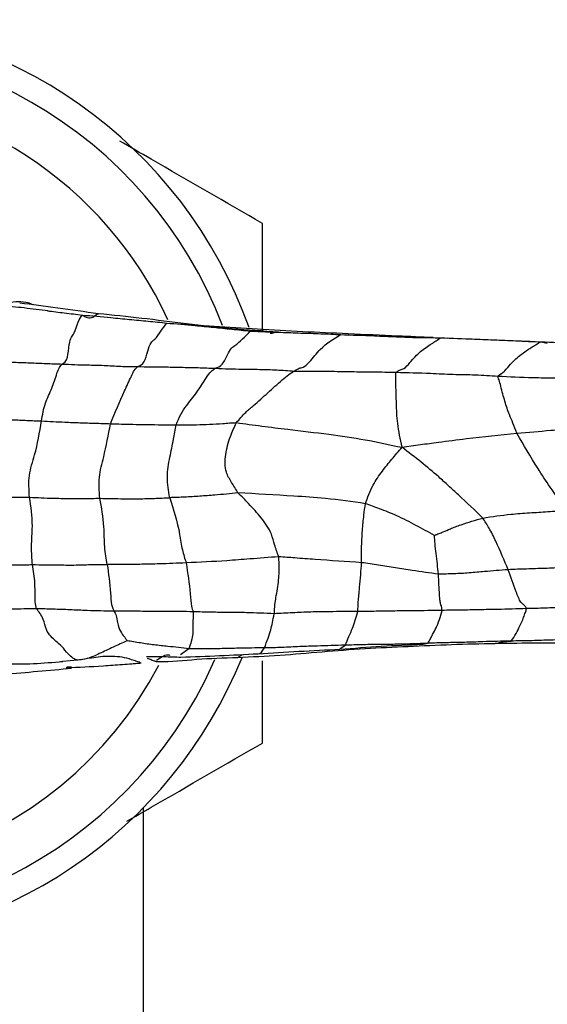
# Model space of a CAD drawing. Units: millimetres. Extents: x 17 to 2946, y 19 to 2089.
# Drawn here: x 1623 to 1640, y 1350 to 1383 of the extents above; entities that cross this region are included whole.
import ezdxf

# ---------------------------------------------------------------- set-up
doc = ezdxf.new("R2010")
doc.units = ezdxf.units.MM
doc.header["$LTSCALE"] = 10

msp = doc.modelspace()

# ---------------------------------------------------------------- linework, layer by layer
at = {"color": 7, "linetype": 'Continuous', "lineweight": 25}
for p, q in [((1630.83, 1372.659), (1630.83, 1376.231)), ((1630.426, 1372.654), (1630.671, 1372.672)), ((1633.424, 1372.538), (1633.69, 1372.524)), ((1636.741, 1372.435), (1636.964, 1372.415)), ((1640.068, 1372.298), (1640.282, 1372.25)), ((1628.39, 1362.104), (1628.112, 1361.903)), ((1633.399, 1362.095), (1633.57, 1362.219)), ((1636.141, 1362.251), (1636.165, 1362.249)), ((1636.165, 1362.249), (1636.312, 1362.282)), ((1624.192, 1361.676), (1624.122, 1361.67)), ((1624.699, 1361.719), (1624.192, 1361.676)), ((1624.338, 1361.506), (1624.491, 1361.5)), ((1628.914, 1361.027), (1629.25, 1361.74)), ((1630.83, 1358.969), (1630.83, 1361.696)), ((1626.88, 1327.6), (1626.88, 1356.822))]:
    msp.add_line(p, q, dxfattribs=at)
for radius, start, end in [(15.4, 19.6116, 90), (14.598, 21.046, 333.2373), (13, 24.6773, 153.2373), (13, 153.2373, 332.3027), (15.4, 270, 338.0249)]:
    msp.add_arc((1615.88, 1367.6), radius, start, end, dxfattribs=at)
for points, knots in [([(1630.83, 1376.231), (1629.608, 1376.937), (1628.049, 1377.837), (1626.437, 1378.768), (1626.089, 1378.969)], [0, 0, 0, 0, 0.783985, 1, 1, 1, 1]), ([(1623.211, 1373.526), (1623.21, 1373.527), (1623.117, 1373.586), (1622.888, 1373.621), (1622.526, 1373.636), (1622.288, 1373.551), (1622.156, 1373.504)], [0, 0, 0, 0, 0.003162, 0.306265, 0.613466, 1, 1, 1, 1]), ([(1625.384, 1373.231), (1624.928, 1373.293), (1624.015, 1373.417), (1623.186, 1373.53), (1622.771, 1373.586)], [0, 0, 0, 0, 0.499418, 1, 1, 1, 1]), ([(1623.717, 1373.328), (1623.451, 1373.36), (1622.923, 1373.424), (1622.4, 1373.479), (1622.14, 1373.506)], [0, 0, 0, 0, 0.5020232, 1, 1, 1, 1]), ([(1623.688, 1373.331), (1623.874, 1373.307), (1624.257, 1373.258), (1624.652, 1373.211), (1624.854, 1373.187)], [0, 0, 0, 0, 0.487297, 1, 1, 1, 1]), ([(1624.854, 1373.187), (1624.908, 1373.153), (1625.003, 1373.093), (1625.191, 1373.083), (1625.317, 1373.23), (1625.377, 1373.228), (1625.379, 1373.228)], [0, 0, 0, 0, 0.385292, 0.687254, 0.990186, 1, 1, 1, 1]), ([(1628.305, 1372.892), (1627.807, 1372.957), (1626.809, 1373.087), (1625.859, 1373.183), (1625.384, 1373.231)], [0, 0, 0, 0, 0.499798, 1, 1, 1, 1]), ([(1624.178, 1371.56), (1624.247, 1371.602), (1624.369, 1371.677), (1624.401, 1372.231), (1624.495, 1372.477), (1624.604, 1372.598), (1624.699, 1372.999), (1624.803, 1373.125), (1624.854, 1373.187)], [0, 0, 0, 0, 0.173279, 0.310994, 0.431698, 0.557466, 0.780539, 1, 1, 1, 1]), ([(1624.854, 1373.187), (1625.169, 1373.161), (1625.688, 1373.118), (1626.414, 1373.04), (1627.031, 1372.988), (1627.445, 1372.944), (1627.653, 1372.921)], [0, 0, 0, 0, 0.3400638, 0.5600592, 0.7800487, 1, 1, 1, 1]), ([(1626.682, 1371.474), (1626.762, 1371.504), (1626.904, 1371.558), (1627.015, 1371.981), (1627.127, 1372.298), (1627.29, 1372.404), (1627.455, 1372.655), (1627.587, 1372.833), (1627.653, 1372.921)], [0, 0, 0, 0, 0.175175, 0.311597, 0.43274, 0.55691, 0.778906, 1, 1, 1, 1]), ([(1627.653, 1372.921), (1627.965, 1372.895), (1628.48, 1372.851), (1629.2, 1372.784), (1629.808, 1372.719), (1630.22, 1372.675), (1630.426, 1372.654)], [0, 0, 0, 0, 0.340073, 0.560112, 0.780111, 1, 1, 1, 1]), ([(1630.663, 1372.715), (1630.181, 1372.743), (1629.303, 1372.794), (1628.439, 1372.858), (1628.049, 1372.887)], [0, 0, 0, 0, 0.549575, 1, 1, 1, 1]), ([(1628.242, 1372.873), (1628.261, 1372.882), (1628.282, 1372.892), (1628.302, 1372.891), (1628.303, 1372.891)], [0, 0, 0, 0, 0.940442, 1, 1, 1, 1]), ([(1631.363, 1372.62), (1630.847, 1372.654), (1629.813, 1372.722), (1628.809, 1372.835), (1628.305, 1372.892)], [0, 0, 0, 0, 0.499263, 1, 1, 1, 1]), ([(1629.264, 1371.418), (1629.341, 1371.448), (1629.477, 1371.5), (1629.637, 1371.782), (1629.764, 1372.076), (1630.034, 1372.248), (1630.254, 1372.476), (1630.426, 1372.654)], [0, 0, 0, 0, 0.175528, 0.310792, 0.433504, 0.55675, 1, 1, 1, 1]), ([(1630.426, 1372.654), (1630.763, 1372.641), (1631.32, 1372.619), (1632.101, 1372.59), (1632.763, 1372.571), (1633.204, 1372.549), (1633.424, 1372.538)], [0, 0, 0, 0, 0.339868, 0.559899, 0.779932, 1, 1, 1, 1]), ([(1633.678, 1372.563), (1633.174, 1372.586), (1632.166, 1372.631), (1631.164, 1372.687), (1630.663, 1372.715)], [0, 0, 0, 0, 0.499694, 1, 1, 1, 1]), ([(1631.082, 1372.587), (1631.083, 1372.587), (1631.169, 1372.563), (1631.268, 1372.654), (1631.356, 1372.615), (1631.36, 1372.613)], [0, 0, 0, 0, 0.00263, 0.953376, 1, 1, 1, 1]), ([(1636.494, 1372.437), (1636.1, 1372.455), (1635.155, 1372.497), (1634.222, 1372.539), (1633.678, 1372.563)], [0, 0, 0, 0, 0.416784, 1, 1, 1, 1]), ([(1631.883, 1371.327), (1631.94, 1371.365), (1632.043, 1371.433), (1632.209, 1371.447), (1632.449, 1371.682), (1632.833, 1372.19), (1633.193, 1372.402), (1633.424, 1372.538)], [0, 0, 0, 0, 0.096813, 0.174524, 0.309791, 0.55642, 1, 1, 1, 1]), ([(1633.424, 1372.538), (1633.798, 1372.526), (1634.413, 1372.506), (1635.275, 1372.467), (1636.007, 1372.438), (1636.496, 1372.436), (1636.741, 1372.435)], [0, 0, 0, 0, 0.340002, 0.560008, 0.779999, 1, 1, 1, 1]), ([(1635.263, 1371.288), (1635.31, 1371.318), (1635.394, 1371.373), (1635.555, 1371.404), (1635.778, 1371.676), (1636.074, 1372.001), (1636.417, 1372.212), (1636.642, 1372.367), (1636.741, 1372.435)], [0, 0, 0, 0, 0.097462, 0.175281, 0.310997, 0.556328, 0.805069, 1, 1, 1, 1]), ([(1636.741, 1372.435), (1637.116, 1372.421), (1637.734, 1372.398), (1638.599, 1372.36), (1639.333, 1372.334), (1639.823, 1372.31), (1640.068, 1372.298)], [0, 0, 0, 0, 0.339993, 0.559986, 0.779963, 1, 1, 1, 1]), ([(1640.283, 1372.274), (1639.728, 1372.3), (1638.617, 1372.351), (1637.515, 1372.394), (1636.965, 1372.416)], [0, 0, 0, 0, 0.5000036, 1, 1, 1, 1]), ([(1638.644, 1371.159), (1638.664, 1371.177), (1638.701, 1371.209), (1638.784, 1371.259), (1638.902, 1371.353), (1639.113, 1371.633), (1639.406, 1371.871), (1639.739, 1372.11), (1639.958, 1372.236), (1640.068, 1372.298)], [0, 0, 0, 0, 0.053721, 0.097218, 0.174459, 0.312708, 0.558983, 0.780082, 1, 1, 1, 1]), ([(1640.068, 1372.298), (1640.447, 1372.287), (1641.072, 1372.269), (1641.941, 1372.23), (1642.678, 1372.173), (1643.169, 1372.158), (1643.415, 1372.151)], [0, 0, 0, 0, 0.3400156, 0.559983, 0.7799901, 1, 1, 1, 1]), ([(1621.784, 1371.652), (1622.05, 1371.641), (1622.488, 1371.623), (1623.109, 1371.602), (1623.641, 1371.579), (1623.999, 1371.566), (1624.178, 1371.56)], [0, 0, 0, 0, 0.339854, 0.559886, 0.779917, 1, 1, 1, 1]), ([(1623.493, 1369.668), (1623.528, 1369.873), (1623.599, 1370.284), (1623.844, 1370.722), (1623.972, 1371.163), (1624.071, 1371.419), (1624.137, 1371.516), (1624.164, 1371.545), (1624.178, 1371.56)], [0, 0, 0, 0, 0.278552, 0.559995, 0.807918, 0.915628, 0.957692, 1, 1, 1, 1]), ([(1624.178, 1371.56), (1624.459, 1371.548), (1624.92, 1371.528), (1625.568, 1371.523), (1626.124, 1371.477), (1626.496, 1371.475), (1626.682, 1371.474)], [0, 0, 0, 0, 0.340088, 0.56007, 0.780087, 1, 1, 1, 1]), ([(1625.785, 1369.579), (1625.936, 1369.943), (1626.154, 1370.469), (1626.435, 1371.06), (1626.553, 1371.327), (1626.631, 1371.427), (1626.665, 1371.458), (1626.682, 1371.474)], [0, 0, 0, 0, 0.558706, 0.807977, 0.916195, 0.95834, 1, 1, 1, 1]), ([(1626.682, 1371.474), (1626.972, 1371.472), (1627.45, 1371.469), (1628.124, 1371.453), (1628.692, 1371.442), (1629.073, 1371.426), (1629.264, 1371.418)], [0, 0, 0, 0, 0.340004, 0.560015, 0.780008, 1, 1, 1, 1]), ([(1627.967, 1369.543), (1628.013, 1369.662), (1628.106, 1369.902), (1628.339, 1370.223), (1628.654, 1370.613), (1628.908, 1371.017), (1629.109, 1371.313), (1629.217, 1371.386), (1629.264, 1371.418)], [0, 0, 0, 0, 0.155839, 0.313345, 0.56093, 0.808901, 0.916461, 1, 1, 1, 1]), ([(1629.264, 1371.418), (1629.56, 1371.407), (1630.048, 1371.389), (1630.725, 1371.387), (1631.301, 1371.368), (1631.689, 1371.341), (1631.883, 1371.327)], [0, 0, 0, 0, 0.339958, 0.559957, 0.779989, 1, 1, 1, 1]), ([(1629.965, 1369.613), (1630.065, 1369.73), (1630.244, 1369.94), (1630.604, 1370.239), (1631.004, 1370.607), (1631.394, 1370.953), (1631.689, 1371.205), (1631.824, 1371.29), (1631.883, 1371.327)], [0, 0, 0, 0, 0.174751, 0.313226, 0.560346, 0.807386, 0.915848, 1, 1, 1, 1]), ([(1631.883, 1371.327), (1632.266, 1371.327), (1632.897, 1371.327), (1633.777, 1371.306), (1634.52, 1371.303), (1635.015, 1371.293), (1635.263, 1371.288)], [0, 0, 0, 0, 0.340162, 0.559943, 0.779973, 1, 1, 1, 1]), ([(1635.463, 1368.793), (1635.407, 1369.065), (1635.295, 1369.605), (1635.277, 1370.224), (1635.263, 1370.732), (1635.248, 1371.104), (1635.259, 1371.232), (1635.263, 1371.288)], [0, 0, 0, 0, 0.28391, 0.56282, 0.809174, 0.91724, 1, 1, 1, 1]), ([(1635.263, 1371.288), (1635.645, 1371.278), (1636.275, 1371.262), (1637.153, 1371.213), (1637.898, 1371.21), (1638.395, 1371.176), (1638.644, 1371.159)], [0, 0, 0, 0, 0.340046, 0.5600195, 0.7799783, 1, 1, 1, 1]), ([(1639.275, 1369.261), (1639.23, 1369.377), (1639.142, 1369.609), (1638.998, 1369.93), (1638.877, 1370.31), (1638.76, 1370.724), (1638.697, 1371.003), (1638.652, 1371.106), (1638.646, 1371.143), (1638.644, 1371.159)], [0, 0, 0, 0, 0.1562, 0.3138082, 0.5613754, 0.8090284, 0.9170315, 0.9643765, 1, 1, 1, 1]), ([(1638.644, 1371.159), (1639.029, 1371.14), (1639.663, 1371.11), (1640.548, 1371.102), (1641.297, 1371.109), (1641.797, 1371.106), (1642.047, 1371.104)], [0, 0, 0, 0, 0.339988, 0.559975, 0.780009, 1, 1, 1, 1]), ([(1621.335, 1369.763), (1621.572, 1369.753), (1621.963, 1369.737), (1622.522, 1369.712), (1623.009, 1369.688), (1623.332, 1369.675), (1623.493, 1369.668)], [0, 0, 0, 0, 0.340023, 0.560022, 0.779999, 1, 1, 1, 1]), ([(1623.095, 1367.134), (1623.079, 1367.379), (1623.047, 1367.878), (1623.327, 1368.662), (1623.43, 1369.287), (1623.493, 1369.668)], [0, 0, 0, 0, 0.27345, 0.556822, 1, 1, 1, 1]), ([(1623.493, 1369.668), (1623.751, 1369.655), (1624.176, 1369.633), (1624.771, 1369.611), (1625.274, 1369.594), (1625.615, 1369.584), (1625.785, 1369.579)], [0, 0, 0, 0, 0.339991, 0.559993, 0.779987, 1, 1, 1, 1]), ([(1627.967, 1369.543), (1628.19, 1369.541), (1628.557, 1369.539), (1629.073, 1369.556), (1629.439, 1369.575), (1629.736, 1369.604), (1629.888, 1369.61), (1629.965, 1369.613)], [0, 0, 0, 0, 0.338137, 0.556936, 0.77561, 0.885017, 1, 1, 1, 1]), ([(1630.016, 1367.282), (1629.945, 1367.398), (1629.804, 1367.631), (1629.563, 1368.019), (1629.594, 1368.548), (1629.73, 1369.121), (1629.893, 1369.461), (1629.965, 1369.613)], [0, 0, 0, 0, 0.156809, 0.314626, 0.561175, 0.8046, 1, 1, 1, 1]), ([(1629.965, 1369.613), (1630.246, 1369.575), (1630.81, 1369.498), (1631.83, 1369.371), (1632.985, 1369.239), (1634.247, 1369.056), (1635.056, 1368.881), (1635.463, 1368.793)], [0, 0, 0, 0, 0.154497, 0.311227, 0.557525, 0.777384, 1, 1, 1, 1]), ([(1625.431, 1367.1), (1625.412, 1367.337), (1625.375, 1367.818), (1625.602, 1368.595), (1625.716, 1369.206), (1625.785, 1369.579)], [0, 0, 0, 0, 0.273663, 0.556892, 1, 1, 1, 1]), ([(1625.785, 1369.579), (1626.03, 1369.571), (1626.435, 1369.557), (1626.998, 1369.55), (1627.484, 1369.543), (1627.806, 1369.543), (1627.967, 1369.543)], [0, 0, 0, 0, 0.34, 0.560016, 0.779997, 1, 1, 1, 1]), ([(1627.752, 1367.12), (1627.712, 1367.349), (1627.63, 1367.815), (1627.751, 1368.437), (1627.866, 1369.014), (1627.936, 1369.381), (1627.967, 1369.543)], [0, 0, 0, 0, 0.275056, 0.557177, 0.805031, 1, 1, 1, 1]), ([(1639.275, 1369.261), (1639.649, 1369.293), (1640.265, 1369.346), (1641.126, 1369.429), (1641.851, 1369.515), (1642.336, 1369.56), (1642.579, 1369.583)], [0, 0, 0, 0, 0.3400494, 0.5600411, 0.7800225, 1, 1, 1, 1]), ([(1635.463, 1368.793), (1635.665, 1368.824), (1636.065, 1368.885), (1636.781, 1368.978), (1637.843, 1369.119), (1638.715, 1369.206), (1639.275, 1369.261)], [0, 0, 0, 0, 0.159932, 0.316165, 0.561644, 1, 1, 1, 1]), ([(1640.918, 1366.703), (1640.738, 1366.958), (1640.418, 1367.411), (1639.856, 1368.258), (1639.502, 1368.868), (1639.275, 1369.261)], [0, 0, 0, 0, 0.314644, 0.559043, 1, 1, 1, 1]), ([(1634.248, 1366.92), (1634.319, 1367.123), (1634.445, 1367.486), (1634.793, 1368.002), (1635.124, 1368.397), (1635.349, 1368.66), (1635.463, 1368.793)], [0, 0, 0, 0, 0.311338, 0.555327, 0.775057, 1, 1, 1, 1]), ([(1638.143, 1366.444), (1637.875, 1366.701), (1637.502, 1367.059), (1637.008, 1367.51), (1636.589, 1367.897), (1636.099, 1368.301), (1635.676, 1368.628), (1635.463, 1368.793)], [0, 0, 0, 0, 0.3126187, 0.4349028, 0.5565466, 0.7767358, 1, 1, 1, 1]), ([(1621.008, 1367.16), (1621.243, 1367.151), (1621.629, 1367.136), (1622.176, 1367.137), (1622.634, 1367.134), (1622.941, 1367.134), (1623.095, 1367.134)], [0, 0, 0, 0, 0.3399602, 0.5599701, 0.7799909, 1, 1, 1, 1]), ([(1623.095, 1367.134), (1623.357, 1367.122), (1623.789, 1367.103), (1624.395, 1367.094), (1624.913, 1367.095), (1625.258, 1367.098), (1625.431, 1367.1)], [0, 0, 0, 0, 0.339981, 0.559966, 0.779985, 1, 1, 1, 1]), ([(1623.194, 1364.896), (1623.178, 1365.093), (1623.144, 1365.491), (1623.224, 1366.32), (1623.144, 1366.825), (1623.095, 1367.134)], [0, 0, 0, 0, 0.276745, 0.558642, 1, 1, 1, 1]), ([(1625.431, 1367.1), (1625.695, 1367.094), (1626.129, 1367.085), (1626.73, 1367.082), (1627.242, 1367.096), (1627.582, 1367.112), (1627.752, 1367.12)], [0, 0, 0, 0, 0.340017, 0.56004, 0.77999, 1, 1, 1, 1]), ([(1625.675, 1364.901), (1625.642, 1365.089), (1625.574, 1365.469), (1625.582, 1366.293), (1625.488, 1366.794), (1625.431, 1367.1)], [0, 0, 0, 0, 0.276529, 0.55828, 1, 1, 1, 1]), ([(1630.016, 1367.282), (1629.759, 1367.254), (1629.336, 1367.207), (1628.749, 1367.168), (1628.249, 1367.137), (1627.918, 1367.125), (1627.752, 1367.12)], [0, 0, 0, 0, 0.340446, 0.560234, 0.780097, 1, 1, 1, 1]), ([(1627.752, 1367.12), (1627.877, 1366.728), (1628.05, 1366.181), (1628.158, 1365.374), (1628.251, 1365.094), (1628.297, 1364.954)], [0, 0, 0, 0, 0.560405, 0.781078, 1, 1, 1, 1]), ([(1634.248, 1366.92), (1633.804, 1366.983), (1633.011, 1367.097), (1631.597, 1367.192), (1630.633, 1367.247), (1630.016, 1367.282)], [0, 0, 0, 0, 0.313425, 0.560119, 1, 1, 1, 1]), ([(1631.37, 1365.158), (1631.321, 1365.288), (1631.233, 1365.522), (1631.116, 1366.005), (1630.794, 1366.457), (1630.405, 1366.893), (1630.135, 1367.163), (1630.016, 1367.282)], [0, 0, 0, 0, 0.173431, 0.311789, 0.558617, 0.805564, 1, 1, 1, 1]), ([(1634.118, 1364.96), (1634.117, 1365.111), (1634.115, 1365.414), (1634.14, 1366.014), (1634.188, 1366.506), (1634.23, 1366.793), (1634.248, 1366.92)], [0, 0, 0, 0, 0.279218, 0.559591, 0.806226, 1, 1, 1, 1]), ([(1636.537, 1365.866), (1636.332, 1365.979), (1635.921, 1366.205), (1635.319, 1366.515), (1634.754, 1366.743), (1634.403, 1366.866), (1634.248, 1366.92)], [0, 0, 0, 0, 0.27668, 0.557929, 0.805164, 1, 1, 1, 1]), ([(1638.143, 1366.444), (1638.454, 1366.491), (1638.967, 1366.567), (1639.692, 1366.619), (1640.302, 1366.655), (1640.713, 1366.687), (1640.918, 1366.703)], [0, 0, 0, 0, 0.3398395, 0.5598922, 0.7799456, 1, 1, 1, 1]), ([(1636.537, 1365.866), (1636.589, 1365.888), (1636.686, 1365.927), (1636.862, 1365.999), (1637.102, 1366.1), (1637.417, 1366.229), (1637.782, 1366.336), (1638.023, 1366.408), (1638.143, 1366.444)], [0, 0, 0, 0, 0.099932, 0.184321, 0.335037, 0.556612, 0.778325, 1, 1, 1, 1]), ([(1638.985, 1364.728), (1638.857, 1365.034), (1638.671, 1365.474), (1638.373, 1366.087), (1638.214, 1366.335), (1638.143, 1366.444)], [0, 0, 0, 0, 0.559118, 0.805236, 1, 1, 1, 1]), ([(1636.671, 1364.581), (1636.646, 1364.804), (1636.611, 1365.125), (1636.559, 1365.563), (1636.543, 1365.775), (1636.537, 1365.866)], [0, 0, 0, 0, 0.565056, 0.81258, 1, 1, 1, 1]), ([(1631.37, 1365.158), (1631.049, 1365.134), (1630.476, 1365.091), (1629.451, 1365.006), (1628.748, 1364.974), (1628.297, 1364.954)], [0, 0, 0, 0, 0.3135164, 0.5599781, 1, 1, 1, 1]), ([(1631.219, 1363.266), (1631.225, 1363.34), (1631.237, 1363.487), (1631.253, 1363.694), (1631.363, 1364.262), (1631.392, 1364.747), (1631.377, 1365.032), (1631.37, 1365.158)], [0, 0, 0, 0, 0.154355, 0.308815, 0.557331, 0.805193, 1, 1, 1, 1]), ([(1634.118, 1364.96), (1633.604, 1364.995), (1632.865, 1365.045), (1631.949, 1365.114), (1631.547, 1365.144), (1631.37, 1365.158)], [0, 0, 0, 0, 0.5602044, 0.8066738, 1, 1, 1, 1]), ([(1621.017, 1364.836), (1621.256, 1364.841), (1621.649, 1364.85), (1622.22, 1364.877), (1622.704, 1364.889), (1623.031, 1364.894), (1623.194, 1364.896)], [0, 0, 0, 0, 0.339936, 0.559963, 0.779984, 1, 1, 1, 1]), ([(1623.194, 1364.896), (1623.472, 1364.894), (1623.929, 1364.89), (1624.568, 1364.877), (1625.125, 1364.901), (1625.492, 1364.901), (1625.675, 1364.901)], [0, 0, 0, 0, 0.3400296, 0.56001, 0.7799898, 1, 1, 1, 1]), ([(1623.326, 1363.43), (1623.311, 1363.503), (1623.284, 1363.633), (1623.283, 1363.937), (1623.279, 1364.385), (1623.227, 1364.697), (1623.194, 1364.896)], [0, 0, 0, 0, 0.174275, 0.312646, 0.559818, 1, 1, 1, 1]), ([(1628.297, 1364.954), (1627.999, 1364.941), (1627.509, 1364.919), (1626.826, 1364.906), (1626.249, 1364.897), (1625.866, 1364.899), (1625.675, 1364.901)], [0, 0, 0, 0, 0.339984, 0.559982, 0.779993, 1, 1, 1, 1]), ([(1625.675, 1364.901), (1625.719, 1364.597), (1625.779, 1364.174), (1625.809, 1363.528), (1625.872, 1363.408), (1625.903, 1363.349)], [0, 0, 0, 0, 0.561234, 0.78152, 1, 1, 1, 1]), ([(1628.297, 1364.954), (1628.347, 1364.614), (1628.419, 1364.128), (1628.46, 1363.505), (1628.511, 1363.383), (1628.533, 1363.33)], [0, 0, 0, 0, 0.562803, 0.807074, 1, 1, 1, 1]), ([(1633.993, 1363.344), (1633.997, 1363.407), (1634.003, 1363.521), (1634.006, 1363.681), (1634.074, 1364.287), (1634.101, 1364.697), (1634.118, 1364.96)], [0, 0, 0, 0, 0.174393, 0.312009, 0.557993, 1, 1, 1, 1]), ([(1636.671, 1364.581), (1636.381, 1364.619), (1635.904, 1364.683), (1635.241, 1364.795), (1634.68, 1364.881), (1634.305, 1364.934), (1634.118, 1364.96)], [0, 0, 0, 0, 0.339911, 0.559965, 0.779942, 1, 1, 1, 1]), ([(1638.985, 1364.728), (1638.723, 1364.708), (1638.29, 1364.674), (1637.693, 1364.616), (1637.184, 1364.587), (1636.842, 1364.583), (1636.671, 1364.581)], [0, 0, 0, 0, 0.340121, 0.560186, 0.780108, 1, 1, 1, 1]), ([(1641.75, 1364.839), (1641.437, 1364.823), (1640.921, 1364.798), (1640.2, 1364.768), (1639.593, 1364.752), (1639.188, 1364.736), (1638.985, 1364.728)], [0, 0, 0, 0, 0.339992, 0.559999, 0.779998, 1, 1, 1, 1]), ([(1639.595, 1363.435), (1639.577, 1363.468), (1639.545, 1363.528), (1639.478, 1363.581), (1639.408, 1363.631), (1639.323, 1363.795), (1639.191, 1364.164), (1639.076, 1364.481), (1638.985, 1364.728)], [0, 0, 0, 0, 0.096435, 0.173875, 0.31213, 0.434207, 0.55807, 1, 1, 1, 1]), ([(1636.793, 1363.377), (1636.79, 1363.411), (1636.784, 1363.471), (1636.763, 1363.538), (1636.742, 1363.589), (1636.72, 1363.718), (1636.696, 1364.05), (1636.682, 1364.348), (1636.671, 1364.581)], [0, 0, 0, 0, 0.096724, 0.174099, 0.313031, 0.434586, 0.558023, 1, 1, 1, 1]), ([(1623.326, 1363.43), (1623.046, 1363.425), (1622.586, 1363.416), (1621.973, 1363.423), (1621.447, 1363.386), (1621.109, 1363.377), (1620.941, 1363.373)], [0, 0, 0, 0, 0.340056, 0.560078, 0.780081, 1, 1, 1, 1]), ([(1625.903, 1363.349), (1625.605, 1363.353), (1625.114, 1363.361), (1624.439, 1363.396), (1623.876, 1363.415), (1623.51, 1363.425), (1623.326, 1363.43)], [0, 0, 0, 0, 0.340029, 0.560042, 0.779947, 1, 1, 1, 1]), ([(1624.699, 1361.719), (1624.644, 1361.737), (1624.533, 1361.771), (1624.351, 1361.956), (1624.114, 1362.261), (1623.857, 1362.428), (1623.64, 1362.722), (1623.549, 1363.168), (1623.41, 1363.331), (1623.326, 1363.43)], [0, 0, 0, 0, 0.086146, 0.174181, 0.313922, 0.56337, 0.684673, 0.809137, 1, 1, 1, 1]), ([(1639.595, 1363.435), (1639.276, 1363.425), (1638.752, 1363.407), (1638.024, 1363.398), (1637.408, 1363.381), (1636.998, 1363.378), (1636.793, 1363.377)], [0, 0, 0, 0, 0.340018, 0.560004, 0.780001, 1, 1, 1, 1]), ([(1639.086, 1362.358), (1639.141, 1362.436), (1639.241, 1362.576), (1639.374, 1362.861), (1639.472, 1363.068), (1639.555, 1363.298), (1639.583, 1363.394), (1639.595, 1363.435)], [0, 0, 0, 0, 0.312702, 0.560463, 0.806537, 0.915586, 1, 1, 1, 1]), ([(1642.405, 1363.497), (1642.087, 1363.498), (1641.563, 1363.5), (1640.832, 1363.473), (1640.213, 1363.448), (1639.801, 1363.44), (1639.595, 1363.435)], [0, 0, 0, 0, 0.339847, 0.55988, 0.779945, 1, 1, 1, 1]), ([(1628.533, 1363.33), (1628.235, 1363.336), (1627.744, 1363.348), (1627.059, 1363.34), (1626.482, 1363.349), (1626.096, 1363.349), (1625.903, 1363.349)], [0, 0, 0, 0, 0.340038, 0.560011, 0.779997, 1, 1, 1, 1]), ([(1625.903, 1363.349), (1625.928, 1363.306), (1625.979, 1363.219), (1626.018, 1362.917), (1626.109, 1362.655), (1626.218, 1362.542), (1626.288, 1362.442), (1626.319, 1362.393), (1626.33, 1362.371), (1626.334, 1362.363)], [0, 0, 0, 0, 0.157137, 0.315807, 0.561633, 0.811634, 0.92161, 0.970097, 1, 1, 1, 1]), ([(1628.533, 1363.33), (1628.529, 1363.235), (1628.522, 1363.065), (1628.507, 1362.742), (1628.525, 1362.614), (1628.479, 1362.375), (1628.417, 1362.187), (1628.39, 1362.104)], [0, 0, 0, 0, 0.17504, 0.31197, 0.558056, 0.804224, 1, 1, 1, 1]), ([(1631.219, 1363.266), (1630.913, 1363.278), (1630.41, 1363.298), (1629.71, 1363.312), (1629.117, 1363.309), (1628.728, 1363.323), (1628.533, 1363.33)], [0, 0, 0, 0, 0.339996, 0.560028, 0.780016, 1, 1, 1, 1]), ([(1630.893, 1362.135), (1630.976, 1362.348), (1631.096, 1362.655), (1631.149, 1362.921), (1631.198, 1363.161), (1631.219, 1363.266)], [0, 0, 0, 0, 0.560725, 0.806587, 1, 1, 1, 1]), ([(1633.993, 1363.344), (1633.677, 1363.34), (1633.157, 1363.333), (1632.434, 1363.324), (1631.824, 1363.296), (1631.421, 1363.276), (1631.219, 1363.266)], [0, 0, 0, 0, 0.340057, 0.560051, 0.779972, 1, 1, 1, 1]), ([(1633.57, 1362.219), (1633.658, 1362.411), (1633.783, 1362.685), (1633.897, 1362.997), (1633.964, 1363.238), (1633.993, 1363.344)], [0, 0, 0, 0, 0.561103, 0.806191, 1, 1, 1, 1]), ([(1636.793, 1363.377), (1636.475, 1363.37), (1635.951, 1363.358), (1635.224, 1363.358), (1634.607, 1363.342), (1634.198, 1363.343), (1633.993, 1363.344)], [0, 0, 0, 0, 0.339993, 0.559983, 0.780025, 1, 1, 1, 1]), ([(1636.312, 1362.282), (1636.342, 1362.33), (1636.397, 1362.415), (1636.497, 1362.613), (1636.587, 1362.778), (1636.694, 1363.03), (1636.763, 1363.271), (1636.793, 1363.377)], [0, 0, 0, 0, 0.175837, 0.31438, 0.561655, 0.806305, 1, 1, 1, 1]), ([(1641.891, 1362.424), (1641.573, 1362.417), (1641.05, 1362.406), (1640.321, 1362.387), (1639.703, 1362.365), (1639.292, 1362.36), (1639.086, 1362.358)], [0, 0, 0, 0, 0.340009, 0.560034, 0.780007, 1, 1, 1, 1]), ([(1626.334, 1362.363), (1626.182, 1362.295), (1625.875, 1362.156), (1625.427, 1361.946), (1625.044, 1361.767), (1624.805, 1361.734), (1624.699, 1361.719)], [0, 0, 0, 0, 0.276598, 0.558197, 0.805868, 1, 1, 1, 1]), ([(1628.39, 1362.104), (1628.157, 1362.129), (1627.774, 1362.17), (1627.233, 1362.226), (1626.853, 1362.278), (1626.554, 1362.333), (1626.406, 1362.354), (1626.334, 1362.363)], [0, 0, 0, 0, 0.342264, 0.563773, 0.78516, 0.895919, 1, 1, 1, 1]), ([(1630.893, 1362.135), (1630.607, 1362.129), (1630.137, 1362.119), (1629.488, 1362.105), (1628.938, 1362.095), (1628.572, 1362.101), (1628.39, 1362.104)], [0, 0, 0, 0, 0.339905, 0.559926, 0.779955, 1, 1, 1, 1]), ([(1630.685, 1361.938), (1630.685, 1361.937), (1630.76, 1361.92), (1630.827, 1362.028), (1630.893, 1362.135)], [0, 0, 0, 0, 0.00326, 1, 1, 1, 1]), ([(1633.57, 1362.219), (1633.265, 1362.21), (1632.761, 1362.193), (1632.065, 1362.177), (1631.475, 1362.136), (1631.087, 1362.135), (1630.893, 1362.135)], [0, 0, 0, 0, 0.3399439, 0.5599474, 0.7799576, 1, 1, 1, 1]), ([(1632.806, 1362.004), (1633.281, 1362.042), (1634.229, 1362.117), (1635.187, 1362.159), (1635.665, 1362.18)], [0, 0, 0, 0, 0.500917, 1, 1, 1, 1]), ([(1633.399, 1362.086), (1633.856, 1362.122), (1634.77, 1362.193), (1635.69, 1362.232), (1636.149, 1362.251)], [0, 0, 0, 0, 0.500136, 1, 1, 1, 1]), ([(1636.312, 1362.282), (1636.001, 1362.27), (1635.488, 1362.252), (1634.774, 1362.242), (1634.172, 1362.237), (1633.771, 1362.225), (1633.57, 1362.219)], [0, 0, 0, 0, 0.340042, 0.560024, 0.780005, 1, 1, 1, 1]), ([(1635.665, 1362.18), (1636.145, 1362.203), (1637.103, 1362.25), (1638.068, 1362.271), (1638.55, 1362.281)], [0, 0, 0, 0, 0.500504, 1, 1, 1, 1]), ([(1639.086, 1362.358), (1638.771, 1362.351), (1638.254, 1362.34), (1637.533, 1362.309), (1636.923, 1362.304), (1636.515, 1362.289), (1636.312, 1362.282)], [0, 0, 0, 0, 0.340002, 0.560023, 0.780014, 1, 1, 1, 1]), ([(1638.55, 1362.281), (1639.028, 1362.289), (1639.984, 1362.304), (1640.942, 1362.303), (1641.421, 1362.302)], [0, 0, 0, 0, 0.499612, 1, 1, 1, 1]), ([(1638.555, 1362.284), (1638.575, 1362.286), (1638.652, 1362.294), (1638.834, 1362.341), (1638.988, 1362.351), (1639.086, 1362.358)], [0, 0, 0, 0, 0.115583, 0.433198, 1, 1, 1, 1]), ([(1626.769, 1361.649), (1626.758, 1361.652), (1626.639, 1361.679), (1626.316, 1361.81), (1625.771, 1361.875), (1625.186, 1361.802), (1624.848, 1361.744), (1624.699, 1361.719)], [0, 0, 0, 0, 0.016904, 0.181926, 0.475879, 0.769627, 1, 1, 1, 1]), ([(1626.976, 1361.846), (1627.174, 1361.845), (1627.585, 1361.843), (1627.938, 1361.831), (1628.121, 1361.825)], [0, 0, 0, 0, 0.481193, 1, 1, 1, 1]), ([(1627.003, 1361.783), (1627.014, 1361.781), (1627.07, 1361.768), (1627.146, 1361.735), (1627.221, 1361.706), (1627.263, 1361.69), (1627.288, 1361.684), (1627.301, 1361.682)], [0, 0, 0, 0, 0.109701, 0.563642, 0.793447, 0.903068, 1, 1, 1, 1]), ([(1627.301, 1361.682), (1627.314, 1361.681), (1627.804, 1361.66), (1628.632, 1361.77), (1629.546, 1361.801), (1630.008, 1361.816)], [0, 0, 0, 0, 0.013531, 0.501506, 1, 1, 1, 1]), ([(1627.76, 1361.877), (1627.721, 1361.885), (1627.58, 1361.915), (1627.425, 1361.771), (1627.33, 1361.723), (1627.307, 1361.711)], [0, 0, 0, 0, 0.222539, 0.812295, 1, 1, 1, 1]), ([(1628.121, 1361.825), (1628.548, 1361.84), (1629.398, 1361.87), (1630.257, 1361.915), (1630.684, 1361.937)], [0, 0, 0, 0, 0.501593, 1, 1, 1, 1]), ([(1630.008, 1361.816), (1630.473, 1361.837), (1631.399, 1361.877), (1632.338, 1361.962), (1632.806, 1362.004)], [0, 0, 0, 0, 0.501772, 1, 1, 1, 1]), ([(1630.008, 1361.819), (1630.013, 1361.821), (1630.064, 1361.841), (1630.115, 1361.878), (1630.162, 1361.912)], [0, 0, 0, 0, 0.097614, 1, 1, 1, 1]), ([(1630.684, 1361.937), (1631.135, 1361.965), (1632.032, 1362.02), (1632.944, 1362.064), (1633.399, 1362.086)], [0, 0, 0, 0, 0.501579, 1, 1, 1, 1]), ([(1622.235, 1361.251), (1622.615, 1361.286), (1623.373, 1361.354), (1624.121, 1361.421), (1624.494, 1361.454)], [0, 0, 0, 0, 0.501969, 1, 1, 1, 1]), ([(1622.257, 1361.595), (1622.584, 1361.595), (1623.236, 1361.597), (1623.879, 1361.651), (1624.2, 1361.678)], [0, 0, 0, 0, 0.500081, 1, 1, 1, 1]), ([(1624.314, 1361.473), (1624.722, 1361.49), (1625.334, 1361.514), (1626.073, 1361.577), (1626.444, 1361.599), (1626.63, 1361.615), (1626.723, 1361.623), (1626.774, 1361.628), (1626.793, 1361.633), (1626.802, 1361.636)], [0, 0, 0, 0, 0.5002313, 0.7506628, 0.8760231, 0.9387054, 0.9700197, 0.9852968, 1, 1, 1, 1]), ([(1626.326, 1356.368), (1626.596, 1356.524), (1628.128, 1357.409), (1629.61, 1358.264), (1630.83, 1358.969)], [0, 0, 0, 0, 0.176574, 1, 1, 1, 1])]:
    msp.add_open_spline(points, degree=3, knots=knots, dxfattribs=at)

doc.saveas('drawing.dxf')
